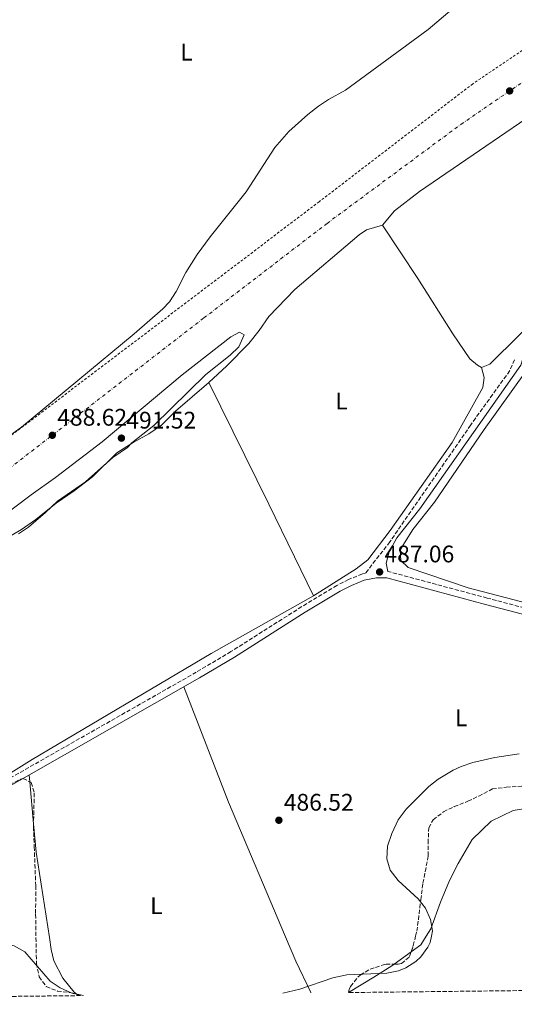
# Model space of a CAD drawing. Units: metres. Extents: x 576491 to 579917, y 4751993 to 4754344.
# Drawn here: x 576904 to 577110, y 4751993 to 4752404 of the extents above; entities that cross this region are included whole.
import ezdxf
from ezdxf.enums import TextEntityAlignment as Align

# ---------------------------------------------------------------- set-up
doc = ezdxf.new("R2010")
doc.units = ezdxf.units.M
doc.header["$MEASUREMENT"] = 0
for name, pattern in [('DGN Style 2', [1.7399219301090239, 1.043953158065414, -0.6959687720436097]), ('DGN Style 3', [2.435890702152634, 1.739921930109024, -0.6959687720436097]), ('DGN Style 4', [2.7856150101045474, 1.391937544087219, -0.6959687720436097, 0.001739921930109024, -0.6959687720436097])]:
    doc.linetypes.add(name, pattern=pattern)
for name, color, linetype, lineweight in [('Camino', 7, 'DGN Style 3', 0), ('Cota de punto acotado terreno', 7, 'Continuous', 0), ('Curva de nivel intermedia', 30, 'Continuous', 0), ('Etiqueta de uso rústico', 92, 'Continuous', 0), ('Ferrocarril vía ancha', 7, 'DGN Style 4', 0), ('Línea de cambio de uso (parcela vista)', 92, 'Continuous', 0), ('Margen derecho', 7, 'Continuous', 0), ('Punto acotado terreno (símbolo)', 7, 'Continuous', 0), ('Tela metálica o alambrada', 7, 'DGN Style 2', 0), ('Zona arbolada', 92, 'DGN Style 3', 0)]:
    doc.layers.add(name, color=color, linetype=linetype, lineweight=lineweight)
doc.styles.add('Style-Arial', font='arial.ttf')

# ---------------------------------------------------------------- blocks, each defined once
blk = doc.blocks.new('5PATER')
at = {"layer": 'Punto acotado terreno (símbolo)', "linetype": 'Continuous', "lineweight": 0}
h = blk.add_hatch(color=51, dxfattribs=at)
edge = h.paths.add_edge_path()
edge.add_ellipse((0, 0), major_axis=(-0.1095731443231308, -0.1110710700762829), ratio=0.9994222409660317, start_angle=0, end_angle=360)

msp = doc.modelspace()

# ---------------------------------------------------------------- linework, layer by layer
at = {"layer": 'Camino', "color": 7, "linetype": 'DGN Style 3', "lineweight": 0}
for points in [[(577110.4899999986, 4752261.970000001, 486.9199999999983), (577108.5700000008, 4752257.42, 486.9700000000012), (577092.2499999995, 4752234.770000001, 487.270000000004), (577058.5399999986, 4752186.000000001, 487.8200000000071), (577048.2899999979, 4752172.850000001, 487.4600000000065), (577047.0499999997, 4752172.59, 487.4499999999972), (577041.3299999976, 4752170.279999999, 487.3999999999943), (577036.4499999982, 4752167.810000001, 487.3399999999965), (577021.8000000011, 4752158.940000001, 487.4199999999984), (576992.2299999996, 4752140.2, 487.5899999999967), (576977.769999998, 4752131.57, 487.7500000000001), (576883.7699999998, 4752078.130000002, 487.0700000000071), (576879.3700000008, 4752075.770000001, 487.029999999999), (576870.2800000004, 4752071.609999999, 487.0000000000001), (576860.8999999971, 4752068.060000002, 486.9299999999931), (576846.5399999983, 4752063.490000002, 486.7200000000012), (576800.5100000014, 4752050.600000001, 486.7899999999937), (576764.6499999979, 4752039.690000001, 487.2100000000065), (576745.5199999993, 4752034.050000002, 487.3399999999965), (576706.8999999977, 4752023.689999999, 487.3600000000006), (576695.3999999977, 4752020.119999999, 487.7899999999937), (576676.9299999983, 4752014.380000002, 488.029999999999), (576677.7499999986, 4752011.750000001, 488.029999999999)], [(577135.9299999995, 4752152.850000001, 486.300000000003), (577099.0899999992, 4752162.529999999, 487.0599999999976), (577057.6900000013, 4752173.650000002, 487.4600000000065)]]:
    msp.add_polyline3d(points, dxfattribs=at)
at = {"layer": 'Curva de nivel intermedia', "color": 30, "linetype": 'Continuous', "lineweight": 0, "flags": 128}
for points, elevation in [([(576882.1300000013, 4752217.569999998), (576904.8099999995, 4752233.890000001), (576951.8700000012, 4752272.829999999), (576963.8499999995, 4752283.180000001), (576966.6500000003, 4752286.130000001), (576969.3000000011, 4752290.38), (576973.4500000018, 4752298.369999998), (576978.1400000014, 4752305.890000001), (576983.5800000017, 4752313.25), (576998.6, 4752332.050000001), (577010.4800000021, 4752350.460000002), (577016.4099999998, 4752357.240000002), (577024.2300000007, 4752364.25), (577028.7800000015, 4752367.730000001), (577032.9800000014, 4752370.609999999), (577039.9800000021, 4752374.449999999), (577074.5400000003, 4752399.73), (577094.5800000008, 4752416.849999999)], 490.0000000000001), ([(576995.7300000021, 4752273.41), (576992.1700000016, 4752271.570000002), (576971.8800000006, 4752255.720000001), (576938.4800000002, 4752227.649999999), (576919.0099999995, 4752212.77), (576908.9300000012, 4752205.66), (576887.2300000021, 4752189.289999999)], 490.0000000000003), ([(576903.6100000015, 4752189.329999999), (576907.7599999999, 4752192.109999998), (576914.8900000001, 4752198.21), (576919.8900000004, 4752203.009999999), (576931.5300000011, 4752211.009999999), (576942.9700000007, 4752221.17), (576949.0500000004, 4752225.41), (576950.8899999999, 4752227.249999999), (576960.0499999997, 4752234.529999999), (576981.7700000012, 4752255.810000001), (576991.9300000002, 4752263.810000001), (576995.4800000018, 4752267.330000001), (576997.7800000019, 4752272.319999999), (576995.7300000021, 4752273.41)], 490.0000000000003), ([(577013.8600000017, 4751997.600000001), (577020.9200000004, 4751999.349999998), (577034.7500000017, 4752003.99), (577040.5099999995, 4752005.249999999), (577057.250000001, 4752005.970000001), (577062.1100000005, 4752006.99), (577065.13, 4752008.210000001), (577069.3600000013, 4752010.84), (577071.4900000015, 4752012.849999999), (577074.4000000015, 4752016.890000001), (577075.2900000013, 4752018.77), (577075.8700000001, 4752021.409999999), (577076.3700000008, 4752023.649999999), (577075.4499999998, 4752028.37), (577073.4100000014, 4752033.090000001), (577070.3499999992, 4752037.050000001), (577062.0099999999, 4752044.609999998), (577058.6900000006, 4752048.929999999), (577057.2000000018, 4752053.720000001), (577057.5199999993, 4752059.039999999), (577059.4000000014, 4752064.350000001), (577061.9600000005, 4752069.939999999), (577065.2599999997, 4752074.449999998), (577074.7700000004, 4752083.890000001), (577078.6900000009, 4752086.980000001), (577084.9000000003, 4752090.729999999), (577088.3300000012, 4752092.289999999), (577093.0800000011, 4752093.9), (577102.3100000002, 4752096.029999998), (577112.4100000008, 4752097.54)], 485), ([(576834.1300000009, 4751995.550000001), (576834.6100000015, 4751995.74), (576838.8400000003, 4751998.4), (576849.5700000015, 4752006.3), (576854.110000001, 4752008.4), (576861.5300000019, 4752010.140000001), (576876.9300000002, 4752011.34), (576881.7699999993, 4752012.06), (576886.7300000013, 4752014.939999999), (576891.2300000007, 4752017.06), (576896.6500000011, 4752018.199999999), (576901.7300000016, 4752017.34), (576906.1900000008, 4752014.930000001), (576916.8100000002, 4752002.699999998), (576920.9299999997, 4751999.86), (576925.6100000001, 4751997.819999999), (576930.7000000018, 4751996.65)], 485)]:
    msp.add_lwpolyline(points, dxfattribs=dict(at, elevation=elevation))
at = {"layer": 'Ferrocarril vía ancha', "color": 7, "linetype": 'DGN Style 4', "lineweight": 0}
msp.add_polyline3d([(576610.1299999983, 4751993.010000001, 488.5399999999936), (576719.6499999977, 4752077.259999999, 488.570000000007), (576980.9299999991, 4752279.410000001, 488.6300000000047), (577032.3299999993, 4752318.849999999, 488.929999999993), (577088.2199999979, 4752360.210000001, 488.8399999999965), (577144.9800000001, 4752399.09, 488.6300000000047)], dxfattribs=at)
at = {"layer": 'Línea de cambio de uso (parcela vista)', "color": 92, "linetype": 'Continuous', "lineweight": 0, "extrusion": (0.832608647140266, 0.4022690500211901, 0.3807130837025509), "elevation": 2392271.183039827, "flags": 128}
msp.add_lwpolyline([(4027900.655407926, -984414.961818192), (4027943.196273354, -984414.5724998831), (4027999.758521851, -984413.3072153791)], dxfattribs=at)
at = {"layer": 'Línea de cambio de uso (parcela vista)', "color": 92, "linetype": 'Continuous', "lineweight": 0, "extrusion": (0.002535340445890054, -0.02885694598415705, 0.9995803362998348), "elevation": -135181.2950197, "flags": 128}
msp.add_lwpolyline([(990605.5055510496, 4681406.856367356), (990605.5055510496, 4681409.783724571)], dxfattribs=at)
at = {"layer": 'Línea de cambio de uso (parcela vista)', "color": 92, "linetype": 'Continuous', "lineweight": 0, "extrusion": (0.002535207328058471, -0.02885048120382211, 0.9995805232486834), "elevation": -135150.6505342648, "flags": 128}
msp.add_lwpolyline([(990675.5580826807, 4681375.356056357), (990675.5580826807, 4681392.917206619)], dxfattribs=at)
at = {"layer": 'Línea de cambio de uso (parcela vista)', "color": 92, "linetype": 'Continuous', "lineweight": 0, "elevation": 484.7599999999948, "flags": 128}
msp.add_lwpolyline([(577067.3777999999, 4752014.8607), (577060.2753, 4752009.716700001)], dxfattribs=at)
at = {"layer": 'Línea de cambio de uso (parcela vista)', "color": 92, "linetype": 'Continuous', "lineweight": 0, "extrusion": (0.01729716339066193, -0.01428086223380124, 0.9997484009051957), "elevation": -57398.13427902604, "flags": 128}
msp.add_lwpolyline([(4031761.209577005, 2579908.087311407), (4031761.209577005, 2579908.773871419)], dxfattribs=at)
at = {"layer": 'Línea de cambio de uso (parcela vista)', "color": 92, "linetype": 'Continuous', "lineweight": 0}
for points in [[(577055.4500000002, 4752318.130000001, 487.3099999999977), (577060.4100000003, 4752324.130000001, 487.2799999999989), (577070.8899999997, 4752332.210000001, 487.25), (577148.6600000003, 4752385.33, 486.3800000000047), (577191.7400000002, 4752412.039999999, 486.2299999999959), (577208.2416000003, 4752421.755899999, 486.0565000000061)], [(577224.6506000003, 4752385.277100001, 485.655700000003), (577216.5700000003, 4752376.92, 485.8399999999965), (577187.29, 4752347.890000001, 485.8699999999953), (577149.1699999999, 4752308.449999999, 485.9900000000052), (577100.29, 4752260.130000001, 486.2599999999948), (577096.8099999996, 4752258.689999999, 486.320000000007)], [(576983.0499999998, 4752252.449999999, 488.6300000000047), (576990.5300000003, 4752259.41, 488.6000000000058), (576999.6500000004, 4752268.689999999, 488.6300000000047), (577003.9699999997, 4752274.130000001, 488.6300000000047), (577008.0099999999, 4752279.970000001, 488.6600000000035), (577018.8099999996, 4752291.25, 488.0599999999977), (577045.7300000004, 4752314.130000001, 487.7599999999948), (577048.7699999996, 4752316.130000001, 487.7599999999948), (577055.4500000002, 4752318.130000001, 487.3099999999977)], [(577096.8099999996, 4752258.689999999, 486.320000000007), (577095.0499999998, 4752259.65, 486.2899999999936), (577091.8499999996, 4752262.369999999, 486.3500000000058), (577084.8099999996, 4752272.77, 486.4400000000023), (577070.25, 4752295.810000001, 487.2200000000012), (577055.4500000002, 4752318.130000001, 487.3099999999977)], [(577126.4500000002, 4752272.930000001, 485.7799999999989), (577121.1299999999, 4752265.25, 486.0200000000041), (577097.8899999997, 4752232.850000001, 486.1699999999983), (577077.2100000001, 4752202.529999999, 486.4100000000035), (577068.1699999999, 4752191.17, 486.320000000007), (577064.2100000001, 4752184.930000001, 486.320000000007), (577062.8099999996, 4752182.529999999, 486.3800000000047), (577063.1299999999, 4752178.210000001, 486.3800000000047), (577066.2100000001, 4752175.25, 486.4100000000035), (577091.1299999999, 4752166.850000001, 485.7799999999989), (577179.0499999998, 4752143.810000001, 484.6999999999971), (577194.8499999996, 4752140.449999999, 484.7599999999948), (577199.25, 4752143.730000001, 484.6999999999971), (577201.2100000001, 4752146.77, 484.6999999999971), (577202.0823999997, 4752148.681, 484.6843999999983)], [(577096.8099999996, 4752258.689999999, 486.320000000007), (577097.8899999997, 4752254.529999999, 486.4700000000012), (577097.29, 4752250.449999999, 486.5599999999977), (577084.4900000002, 4752227.49, 486.4100000000035), (577058.6900000004, 4752190.689999999, 486.7400000000052), (577049.29, 4752178.529999999, 486.7700000000041), (577044.5300000003, 4752174.77, 487.0099999999948), (577026.7300000004, 4752163.49, 487.1000000000058)], [(576888.2100000001, 4752181.57, 489.0500000000029), (576904.7699999996, 4752191.09, 488.8399999999965), (576910.7699999996, 4752195.33, 488.6600000000035), (576919.3300000001, 4752202.050000001, 488.75), (576926.7699999996, 4752207.25, 488.8099999999977), (576934.4500000002, 4752213.09, 489.0200000000041), (576944.6500000004, 4752223.17, 488.75), (576951.3700000001, 4752227.49, 488.7200000000012), (576958.0099999999, 4752231.09, 488.929999999993), (576963.25, 4752234.609999999, 488.8699999999953), (576969.0499999998, 4752240.449999999, 488.9900000000052), (576983.0499999998, 4752252.449999999, 488.6300000000047)], [(577026.7300000004, 4752163.49, 487.1000000000058), (576983.9699999997, 4752139.33, 487.3399999999965), (576909.3300000001, 4752095.17, 487.820000000007), (576898.1699999999, 4752088.210000001, 487.3999999999942)], [(576972.5499999998, 4752125.439999999, 486.8699999999953), (576991.1699999999, 4752077.41, 486.4199999999983), (577015.0099999999, 4752021.199999999, 485.3500000000058), (577019.3300000001, 4752011.01, 485.1600000000035), (577025.4900000002, 4751997.890000001, 485.0399999999936), (577025.5199999996, 4751997.730000001, 485.0500000000029)], [(577199.9382999997, 4752070.4583, 482.1852000000072), (577198.7699999996, 4752066.850000001, 482.0599999999977), (577195.4500000002, 4752065.970000001, 482.1199999999953), (577185.4900000002, 4752067.17, 482.3600000000006), (577176.25, 4752068.77, 482.75), (577165.0499999998, 4752071.09, 482.7799999999989), (577136.25, 4752075.49, 482.6900000000023), (577128.4900000002, 4752075.890000001, 482.75), (577118.5700000003, 4752075.33, 482.6600000000035), (577109.9299999997, 4752073.810000001, 483.4400000000023), (577100.8099999996, 4752069.49, 484.070000000007), (577092.8099999996, 4752061.810000001, 484.3999999999942), (577087.0099999999, 4752051.730000001, 485), (577083.4100000003, 4752044.689999999, 484.6100000000006), (577079.6500000004, 4752035.65, 485), (577075.5700000003, 4752024.449999999, 484.5800000000018), (577073.6699999999, 4752021.4, 484.6600000000035), (577071.4500000002, 4752017.810000001, 484.7599999999948), (577067.3777999999, 4752014.8607, 484.7599999999948)], [(576928.0006999997, 4751997.067, 485.3853999999993), (576926.8099999996, 4751998.050000001, 485.4199999999983), (576922.0499999998, 4752003.970000001, 485.4799999999959), (576918.29, 4752011.17, 485.4199999999983), (576917.25, 4752015.810000001, 485.6600000000035), (576916.4600000001, 4752020.859999999, 485.7100000000065), (576910.8899999997, 4752056.449999999, 486.0800000000018), (576909.8426999999, 4752068.3687, 486.4266000000061)], [(577060.2753, 4752009.716700001, 484.7599999999948), (577059.4100000003, 4752009.09, 484.7599999999948), (577051.8499999996, 4752004.289999999, 484.5500000000029), (577041.2599999999, 4751997.91, 484.679999999993)]]:
    msp.add_polyline3d(points, dxfattribs=at)
at = {"layer": 'Margen derecho', "color": 7, "linetype": 'Continuous', "lineweight": 0}
for points in [[(577057.6900000013, 4752173.650000002, 487.4600000000065), (577057.010000002, 4752177.09, 487.5599999999978), (577058.2999999993, 4752181.870000001, 487.6999999999971), (577061.4299999987, 4752187.61, 487.8600000000007), (577071.0199999998, 4752199.710000002, 488.029999999999), (577113.1900000009, 4752259.690000001, 486.8500000000058), (577113.8900000005, 4752261.970000001, 486.8300000000018), (577114.0100000012, 4752268.689999999, 486.8300000000018)], [(576787.9299999997, 4752043.900000002, 486.7799999999988), (576801.2800000004, 4752047.960000001, 486.7100000000063), (576847.3299999973, 4752060.850000001, 486.6499999999942), (576861.8, 4752065.460000004, 486.8399999999967), (576871.3399999999, 4752069.07, 486.8999999999942), (576880.589999999, 4752073.300000002, 486.9400000000023), (576885.1000000018, 4752075.730000001, 487.0000000000001), (576979.1600000005, 4752129.189999999, 487.6900000000023), (576993.6700000013, 4752137.850000001, 487.5200000000042), (577023.2499999995, 4752156.600000001, 487.3500000000059), (577037.7899999993, 4752165.400000002, 487.270000000004), (577042.4699999975, 4752167.770000001, 487.320000000007), (577047.8500000021, 4752169.95, 487.3699999999955), (577052.9400000017, 4752170.99, 487.3899999999995), (577057.3000000003, 4752170.910000003, 487.3800000000048), (577098.3799999984, 4752159.87, 486.979999999996), (577135.1999999986, 4752150.2, 486.3300000000019)]]:
    msp.add_polyline3d(points, dxfattribs=at)
at = {"layer": 'Tela metálica o alambrada', "color": 7, "linetype": 'DGN Style 2', "lineweight": 0}
msp.add_polyline3d([(577195.7699999996, 4752557.41, 488.9700000000012), (577198.9800000004, 4752561.720000001, 488.8999999999942), (577208.4199999999, 4752575.08, 488.2400000000052), (577210.54, 4752576.680000001, 488.2100000000065), (577215.7400000002, 4752578.76, 488.1199999999953), (577225.4199999999, 4752580.359999999, 487.6999999999971), (577230.0999999996, 4752566.76, 487.4600000000065), (577234.5, 4752547.16, 487.1600000000035), (577234.7000000002, 4752540.199999999, 487.0399999999936), (577233.8200000003, 4752533.32, 487.0399999999936), (577230.6600000003, 4752524.600000001, 487.0399999999936), (577225.8200000003, 4752513.16, 486.8899999999995), (577206.8200000003, 4752464.76, 487.070000000007), (577204.0999999996, 4752459, 487.25), (577199.7400000002, 4752452.600000001, 487.25), (577194.1799999997, 4752446.52, 487.429999999993), (577184.4600000001, 4752438.600000001, 487.5500000000029), (577093.0999999996, 4752377.09, 489.2899999999936), (577029.0199999996, 4752327.890000001, 489.1999999999971), (576896.4100000003, 4752227.25, 490.3099999999977), (576813.4900000002, 4752163.810000001, 489.8899999999995)], dxfattribs=at)
at = {"layer": 'Zona arbolada', "color": 92, "linetype": 'DGN Style 3', "lineweight": 0, "extrusion": (-0.06345769403327169, 0.0181940745955261, 0.9978186692568908), "elevation": 50336.49743859378, "flags": 128}
msp.add_lwpolyline([(-4726959.050651343, -753423.2895649312), (-4726959.050651343, -753421.7368738026)], dxfattribs=at)
at = {"layer": 'Zona arbolada', "color": 92, "linetype": 'DGN Style 3', "lineweight": 0}
for points in [[(576899.8499999996, 4752084.609999999, 490.929999999993), (576904.3499999996, 4752086.970000001, 491.5099999999948), (576905.4500000002, 4752087.25, 491.6199999999953), (576908.8899999997, 4752085.57, 491.8000000000029), (576910.1699999999, 4752081.17, 491.8000000000029), (576909.8099999996, 4752067.09, 491.8000000000029), (576910.1699999999, 4752058.77, 491.8000000000029), (576910.7699999996, 4752042.449999999, 490.7799999999989), (576910.7300000004, 4752030.57, 490.8399999999965), (576910.8600000005, 4752020.850000001, 490.0399999999936), (576910.9299999997, 4752016.050000001, 489.6399999999995), (576911.0899999999, 4752010.060000001, 489.4600000000065), (576912.2100000001, 4752004.460000001, 489.2200000000012), (576915.1500000004, 4752000.439999999, 488.7400000000052), (576919.8099999996, 4751998.539999999, 489.0399999999936), (576925.1299999999, 4751997.890000001, 489.6999999999971), (576929.4900000002, 4751996.640000001, 490), (576851.5499999998, 4751995.75, 490.8399999999965)], [(576899.8499999996, 4752084.609999999, 490.929999999993), (576904.3499999996, 4752086.970000001, 491.5099999999948), (576905.4500000002, 4752087.25, 491.6199999999953), (576908.3060999997, 4752085.8551, 491.7694000000047)], [(576908.3060999997, 4752085.8551, 491.7694000000047), (576908.8899999997, 4752085.57, 491.8000000000029), (576910.1699999999, 4752081.17, 491.8000000000029), (576909.8426999999, 4752068.3687, 491.8000000000029)], [(577225.9699999997, 4752000.01, 487.8600000000006), (577041.2400000002, 4751997.91, 488.9199999999983), (577041.5300000003, 4751999.189999999, 489.070000000007), (577042.0899999999, 4752000.449999999, 489.2200000000012), (577045.2100000001, 4752004.380000001, 489.1600000000035), (577046.1699999999, 4752005.17, 489.25), (577050.2800000003, 4752007.680000001, 490.570000000007), (577055.9000000004, 4752009.49, 491.6499999999942), (577056.9699999997, 4752009.730000001, 491.7700000000041), (577061.9500000002, 4752009.710000001, 491.0500000000029), (577063.4100000003, 4752009.970000001, 491.1100000000006), (577066.7300000004, 4752012.930000001, 492.1900000000023), (577068.2599999999, 4752017.49, 493.5399999999936), (577069.2699999996, 4752021.380000001, 494.2599999999948), (577069.8099999996, 4752023.49, 494.6499999999942), (577071.4500000002, 4752036.689999999, 497.2299999999959), (577072.3300000001, 4752043.57, 498.1300000000047), (577074.5700000003, 4752055.01, 498.7299999999959), (577074.4900000002, 4752060.289999999, 499.5099999999948), (577074.7300000004, 4752066.689999999, 499.8699999999953), (577076.6100000005, 4752069.970000001, 499.8399999999965), (577080.8899999997, 4752073.33, 500.0800000000018), (577085.3799999999, 4752075.529999999, 500.0500000000029), (577091.0899999999, 4752077.730000001, 500.0500000000029), (577095.5999999996, 4752079.890000001, 500.3600000000006), (577101.29, 4752082.850000001, 499.8099999999977), (577107.0899999999, 4752083.57, 499.2700000000041), (577113.5700000003, 4752084.050000001, 499.0599999999977)], [(577067.3777999999, 4752014.8607, 492.761599999998), (577068.2599999999, 4752017.49, 493.5399999999936), (577069.2699999996, 4752021.380000001, 494.2599999999948), (577069.8099999996, 4752023.49, 494.6499999999942), (577071.4500000002, 4752036.689999999, 497.2299999999959), (577072.3300000001, 4752043.57, 498.1300000000047), (577074.5700000003, 4752055.01, 498.7299999999959), (577074.4900000002, 4752060.289999999, 499.5099999999948), (577074.7300000004, 4752066.689999999, 499.8699999999953), (577076.6100000005, 4752069.970000001, 499.8399999999965), (577080.8899999997, 4752073.33, 500.0800000000018), (577085.3799999999, 4752075.529999999, 500.0500000000029), (577091.0899999999, 4752077.730000001, 500.0500000000029), (577095.5999999996, 4752079.890000001, 500.3600000000006), (577101.29, 4752082.850000001, 499.8099999999977), (577107.0899999999, 4752083.57, 499.2700000000041), (577113.5700000003, 4752084.050000001, 499.0599999999977)], [(576909.8426999999, 4752068.3687, 491.8000000000029), (576909.8099999996, 4752067.09, 491.8000000000029), (576910.1699999999, 4752058.77, 491.8000000000029), (576910.7699999996, 4752042.449999999, 490.7799999999989), (576910.7300000004, 4752030.57, 490.8399999999965), (576910.8600000005, 4752020.850000001, 490.0399999999936), (576910.9299999997, 4752016.050000001, 489.6399999999995), (576911.0899999999, 4752010.060000001, 489.4600000000065), (576912.2100000001, 4752004.460000001, 489.2200000000012), (576915.1500000004, 4752000.439999999, 488.7400000000052), (576919.8099999996, 4751998.539999999, 489.0399999999936), (576925.1299999999, 4751997.890000001, 489.6999999999971), (576928.0006999997, 4751997.067, 489.8975000000065)], [(577060.2753, 4752009.716700001, 491.2921000000061), (577061.9500000002, 4752009.710000001, 491.0500000000029), (577063.4100000003, 4752009.970000001, 491.1100000000006), (577066.7300000004, 4752012.930000001, 492.1900000000023), (577067.3777999999, 4752014.8607, 492.761599999998)], [(577041.2400000002, 4751997.91, 488.9199999999983), (577041.5300000003, 4751999.189999999, 489.070000000007), (577042.0899999999, 4752000.449999999, 489.2200000000012), (577045.2100000001, 4752004.380000001, 489.1600000000035), (577046.1699999999, 4752005.17, 489.25), (577050.2800000003, 4752007.680000001, 490.570000000007), (577055.9000000004, 4752009.49, 491.6499999999942), (577056.9699999997, 4752009.730000001, 491.7700000000041), (577060.2753, 4752009.716700001, 491.2921000000061)]]:
    msp.add_polyline3d(points, dxfattribs=at)

# ---------------------------------------------------------------- block references
at = {"layer": 'Punto acotado terreno (símbolo)', "color": 7, "linetype": 'Continuous', "lineweight": 0, "xscale": 10, "yscale": 10, "zscale": 10}
for p in [(577108.4999999994, 4752374.130000002, 488.7599999999948), (576917.6900000008, 4752230.45, 488.6199999999959), (576946.5300000013, 4752229.25, 491.5200000000046), (577054.2499999992, 4752173.41, 487.0599999999977), (577012.2100000001, 4752069.810000002, 486.5200000000041)]:
    msp.add_blockref('5PATER', p, dxfattribs=at)

# ---------------------------------------------------------------- texts
at = {"layer": 'Cota de punto acotado terreno', "color": 7, "linetype": 'Continuous', "lineweight": 0, "style": 'Style-Arial'}
for s, p in [('488.62', (576919.7499999999, 4752234.449999998, 488.6199999999953)), ('491.52', (576948.5799999993, 4752233.25, 491.5200000000041)), ('487.06', (577056.239999999, 4752177.410000001, 487.0599999999977)), ('486.52', (577014.2600000022, 4752073.810000001, 486.5200000000041))]:
    msp.add_text(s, height=7.000000000000002, dxfattribs=at).set_placement(p)
at = {"layer": 'Etiqueta de uso rústico', "color": 92, "linetype": 'Continuous', "lineweight": 0, "style": 'Style-Arial'}
for p in [(576973.6414203789, 4752390.290010001, 492.5500000000029), (577038.3614203787, 4752244.770009999, 487.1199999999953), (577088.2814203791, 4752112.530009999, 485.6499999999942), (576961.0814203816, 4752034.13001, 486.0800000000018)]:
    msp.add_text('L', height=7.000000000000002, dxfattribs=at).set_placement(p, align=Align.MIDDLE_CENTER)

doc.saveas('drawing.dxf')
